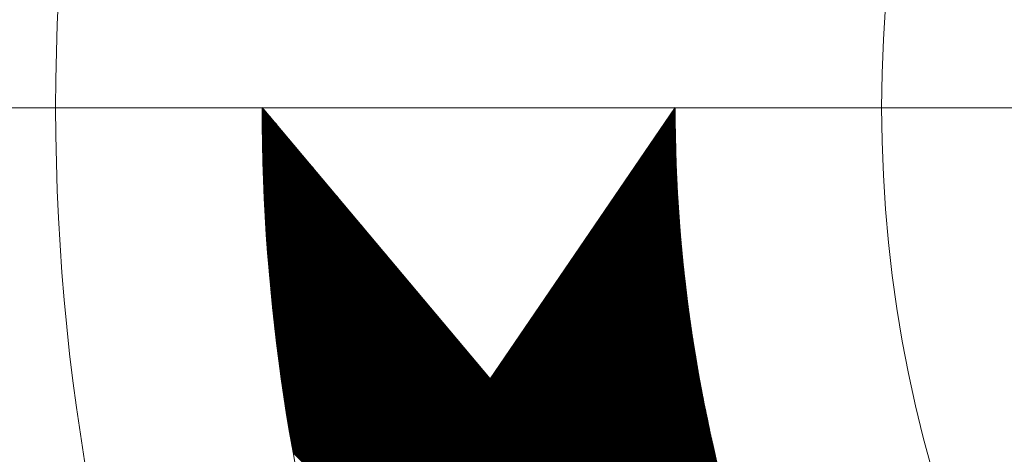
# Model space of a CAD drawing. Units: metres. Extents: x 685006.8 to 685038, y 244989.2 to 245013.8.
# Drawn here: x 685010.5 to 685010.5, y 244993.2 to 244993.2 of the extents above; entities that cross this region are included whole.
import ezdxf

# ---------------------------------------------------------------- set-up
doc = ezdxf.new("R2010")
doc.units = ezdxf.units.M
doc.header["$MEASUREMENT"] = 0
doc.linetypes.add('DGN Style 4', pattern=[0.570188, 0.285094, -0.142547, 0, -0.142547])
doc.layers.add('WVZ-PL-OFH-006', color=7, linetype='Continuous', lineweight=13)
doc.layers.add('WVZ-PL-OFH-013', color=7, linetype='DGN Style 4', lineweight=0)
doc.layers.get('0').off()

# ---------------------------------------------------------------- blocks, each defined once
blk = doc.blocks.new('*U16')
at = {"color": 0, "linetype": 'ByBlock', "lineweight": -2, "ltscale": 10}
for p, q in [((-102.50452, -31.086739), (-22.536172, 48.881613)), ((-102.08293, -30.806562), (-22.379656, 48.896707)), ((-101.66619, -30.531246), (-22.223257, 48.911685)), ((-101.25412, -30.260599), (-22.066975, 48.926546)), ((-100.84655, -29.994446), (-21.910809, 48.94129)), ((-100.4433, -29.732621), (-21.754759, 48.955919)), ((-100.04422, -29.474968), (-21.598825, 48.970432)), ((-99.649175, -29.221339), (-21.443006, 48.98483)), ((-99.258012, -28.971598), (-21.287302, 48.999112)), ((-98.870606, -28.725614), (-21.131713, 49.013279)), ((-98.486834, -28.483263), (-20.976239, 49.027332)), ((-98.106579, -28.244429), (-20.820879, 49.041271)), ((-97.72973, -28.009001), (-20.665634, 49.055095)), ((-97.356183, -27.776876), (-20.510502, 49.068806)), ((-96.985839, -27.547953), (-20.355483, 49.082403)), ((-96.618603, -27.322138), (-20.200578, 49.095887)), ((-96.254385, -27.099342), (-20.045786, 49.109258)), ((-95.893101, -26.879479), (-19.891106, 49.122516)), ((-95.534667, -26.662467), (-19.736539, 49.135662)), ((-95.179007, -26.448228), (-19.582084, 49.148695)), ((-94.826047, -26.236689), (-19.427741, 49.161617)), ((-94.475715, -26.027778), (-19.27351, 49.174427)), ((-94.127943, -25.821428), (-19.11939, 49.187125)), ((-93.782667, -25.617573), (-18.965381, 49.199713)), ((-93.439824, -25.416152), (-18.811483, 49.212189)), ((-93.099355, -25.217104), (-18.657696, 49.224555)), ((-92.761203, -25.020373), (-18.504019, 49.23681)), ((-92.425312, -24.825903), (-18.350453, 49.248956)), ((-92.091629, -24.633642), (-18.196996, 49.260991)), ((-91.760105, -24.443539), (-18.043648, 49.272917)), ((-91.43069, -24.255546), (-17.890411, 49.284734)), ((-91.103337, -24.069614), (-17.737282, 49.296441)), ((-90.778001, -23.8857), (-17.584262, 49.30804)), ((-90.454639, -23.703759), (-17.431351, 49.31953)), ((-90.133209, -23.52375), (-17.278548, 49.330911)), ((-89.81367, -23.345632), (-17.125853, 49.342185)), ((-89.495983, -23.169367), (-16.973266, 49.35335)), ((-89.18011, -22.994915), (-16.820787, 49.364408)), ((-88.866015, -22.822241), (-16.668415, 49.375359)), ((-88.553662, -22.65131), (-16.51615, 49.386202)), ((-88.243019, -22.482088), (-16.363992, 49.396938)), ((-87.93405, -22.314541), (-16.211941, 49.407568)), ((-87.626726, -22.148638), (-16.059996, 49.418092)), ((-87.321015, -21.984348), (-15.908158, 49.428509)), ((-87.016887, -21.821641), (-15.756425, 49.43882)), ((-86.714312, -21.660488), (-15.604799, 49.449025)), ((-86.413264, -21.500862), (-15.453277, 49.459125)), ((-86.113715, -21.342734), (-15.301861, 49.46912)), ((-85.815638, -21.186078), (-15.15055, 49.47901)), ((-85.519007, -21.030869), (-14.999344, 49.488795)), ((-85.223799, -20.877082), (-14.848242, 49.498475)), ((-84.929988, -20.724692), (-14.697245, 49.508051)), ((-84.637552, -20.573677), (-14.546351, 49.517523)), ((-84.346467, -20.424014), (-14.395562, 49.526891)), ((-84.056711, -20.275679), (-14.244876, 49.536155)), ((-83.768263, -20.128652), (-14.094294, 49.545316)), ((-83.481101, -19.982912), (-13.943815, 49.554374)), ((-83.195206, -19.838439), (-13.793439, 49.563329)), ((-82.910558, -19.695211), (-13.643165, 49.572181)), ((-82.627136, -19.553211), (-13.492994, 49.580931)), ((-82.344923, -19.412419), (-13.342926, 49.589578)), ((-82.0639, -19.272818), (-13.192959, 49.598123)), ((-81.784049, -19.134388), (-13.043095, 49.606566)), ((-81.505352, -18.997113), (-12.893332, 49.614908)), ((-81.227793, -18.860975), (-12.74367, 49.623148)), ((-80.951355, -18.725959), (-12.59411, 49.631287)), ((-80.676022, -18.592047), (-12.444651, 49.639325)), ((-80.401779, -18.459225), (-12.295292, 49.647262)), ((-80.128609, -18.327476), (-12.146034, 49.655099)), ((-79.856498, -18.196787), (-11.996877, 49.662835)), ((-79.585431, -18.067141), (-11.847819, 49.670471)), ((-79.315394, -17.938525), (-11.698862, 49.678007)), ((-79.046373, -17.810925), (-11.550004, 49.685443)), ((-78.778353, -17.684327), (-11.401246, 49.69278)), ((-78.511323, -17.558719), (-11.252587, 49.700018)), ((-78.245268, -17.434085), (-11.104027, 49.707156)), ((-77.980177, -17.310415), (-10.955566, 49.714196)), ((-77.716036, -17.187695), (-10.807204, 49.721137)), ((-77.452833, -17.065914), (-10.65894, 49.727979)), ((-77.190557, -16.945059), (-10.510774, 49.734723)), ((-76.929195, -16.825119), (-10.362707, 49.741369)), ((-76.668737, -16.706082), (-10.214737, 49.747918)), ((-76.40917, -16.587937), (-10.066866, 49.754368)), ((-76.150485, -16.470673), (-9.919091, 49.760721)), ((-75.89267, -16.354279), (-9.771414, 49.766977)), ((-75.635716, -16.238746), (-9.623834, 49.773136)), ((-75.37961, -16.124062), (-9.476351, 49.779198)), ((-75.124345, -16.010218), (-9.328964, 49.785163)), ((-74.869909, -15.897203), (-9.181674, 49.791031)), ((-74.616293, -15.785009), (-9.03448, 49.796804)), ((-74.363487, -15.673624), (-8.887383, 49.80248)), ((-74.111483, -15.563041), (-8.740381, 49.808061)), ((-73.860271, -15.453251), (-8.593475, 49.813545)), ((-73.609842, -15.344243), (-8.446664, 49.818935)), ((-73.360187, -15.23601), (-8.299949, 49.824229)), ((-73.111298, -15.128542), (-8.153329, 49.829427)), ((-72.863167, -15.021832), (-8.006803, 49.834531)), ((-72.615785, -14.915871), (-7.860373, 49.839541)), ((-72.369143, -14.810651), (-7.714037, 49.844455)), ((-72.123235, -14.706164), (-7.567795, 49.849275)), ((-71.878052, -14.602402), (-7.421648, 49.854002)), ((-71.633586, -14.499358), (-7.275594, 49.858634)), ((-71.38983, -14.397024), (-7.129635, 49.863172)), ((-71.146777, -14.295392), (-6.983769, 49.867617)), ((-70.904419, -14.194455), (-6.837996, 49.871968)), ((-70.662749, -14.094206), (-6.692316, 49.876226)), ((-70.42176, -13.994639), (-6.54673, 49.880391)), ((-70.181445, -13.895745), (-6.401237, 49.884463)), ((-69.941798, -13.797519), (-6.255836, 49.888443)), ((-69.702811, -13.699954), (-6.110528, 49.89233)), ((-69.464479, -13.603043), (-5.965312, 49.896124)), ((-69.226794, -13.50678), (-5.820188, 49.899827)), ((-68.989751, -13.411158), (-5.675156, 49.903437)), ((-68.753343, -13.316171), (-5.530216, 49.906956)), ((-68.517564, -13.221814), (-5.385367, 49.910383)), ((-32.718467, 22.435862), (-5.24061, 49.913719)), ((-31.839529, 23.173378), (-5.095945, 49.916963)), ((-30.960592, 23.910894), (-4.95137, 49.920116)), ((-30.081655, 24.64841), (-4.806886, 49.923179)), ((-29.202717, 25.385926), (-4.662493, 49.92615)), ((-28.32378, 26.123442), (-4.518191, 49.929032)), ((-27.444842, 26.860958), (-4.373979, 49.931822)), ((-26.565905, 27.598475), (-4.229857, 49.934523)), ((-25.686967, 28.335991), (-4.085825, 49.937133)), ((-24.80803, 29.073507), (-3.941883, 49.939654)), ((-23.929093, 29.811023), (-3.79803, 49.942085)), ((-23.050155, 30.548539), (-3.654268, 49.944426)), ((-22.171218, 31.286055), (-3.510594, 49.946678)), ((-21.29228, 32.023571), (-3.36701, 49.948841)), ((-20.413343, 32.761087), (-3.223515, 49.950915)), ((-19.534405, 33.498603), (-3.080108, 49.9529)), ((-18.655468, 34.236119), (-2.936791, 49.954797)), ((-17.776531, 34.973635), (-2.793562, 49.956604)), ((-16.897593, 35.711151), (-2.650421, 49.958324)), ((-16.018656, 36.448667), (-2.507368, 49.959955)), ((-15.139718, 37.186183), (-2.364403, 49.961498)), ((-14.260781, 37.9237), (-2.221527, 49.962954)), ((-13.381843, 38.661216), (-2.078738, 49.964321)), ((-12.502906, 39.398732), (-1.936036, 49.965602)), ((-11.623969, 40.136248), (-1.793422, 49.966794)), ((-10.745031, 40.873764), (-1.650895, 49.9679)), ((-9.866094, 41.61128), (-1.508455, 49.968919)), ((-8.987156, 42.348796), (-1.366102, 49.96985)), ((-8.108219, 43.086312), (-1.223836, 49.970695)), ((-7.229282, 43.823828), (-1.081656, 49.971454)), ((-6.350344, 44.561344), (-0.939563, 49.972126)), ((-5.471407, 45.29886), (-0.797556, 49.972711)), ((-4.592469, 46.036376), (-0.655635, 49.973211)), ((-3.713532, 46.773892), (-0.5138, 49.973625)), ((-2.834594, 47.511408), (-0.37205, 49.973953)), ((-1.955657, 48.248925), (-0.230387, 49.974195)), ((-1.07672, 48.986441), (-0.088808, 49.974352)), ((-0.197782, 49.723957), (0.052684, 49.974423)), ((-112.3728, -32.045474), (-32.645625, 47.681706)), ((-112.23152, -32.045612), (-32.481113, 47.704796)), ((-112.09024, -32.045749), (-32.316738, 47.727749)), ((-111.94895, -32.045886), (-32.152501, 47.750565)), ((-111.80767, -32.046023), (-31.988401, 47.773243)), ((-111.66638, -32.04616), (-31.824438, 47.795785)), ((-111.5251, -32.046297), (-31.660611, 47.818191)), ((-111.38382, -32.046434), (-31.49692, 47.840461)), ((-111.24253, -32.046571), (-31.333364, 47.862595)), ((-111.10125, -32.046709), (-31.169943, 47.884595)), ((-110.95996, -32.046846), (-31.006657, 47.906459)), ((-110.81868, -32.046983), (-30.843506, 47.92819)), ((-110.67739, -32.04712), (-30.680488, 47.949786)), ((-110.53611, -32.047257), (-30.517604, 47.971249)), ((-110.39483, -32.047394), (-30.354853, 47.992578)), ((-110.25354, -32.047531), (-30.192235, 48.013775)), ((-110.11226, -32.047668), (-30.02975, 48.034839)), ((-109.97097, -32.047805), (-29.867397, 48.05577)), ((-109.82969, -32.047943), (-29.705176, 48.07657)), ((-109.6884, -32.04808), (-29.543086, 48.097239)), ((-109.54712, -32.048217), (-29.381127, 48.117776)), ((-109.40584, -32.048354), (-29.219299, 48.138183)), ((-109.26455, -32.048491), (-29.057601, 48.158459)), ((-109.12327, -32.048628), (-28.896034, 48.178606)), ((-108.98198, -32.048765), (-28.734596, 48.198622)), ((-108.8407, -32.048902), (-28.573287, 48.218509)), ((-108.69941, -32.04904), (-28.412108, 48.238268)), ((-108.55813, -32.049177), (-28.251057, 48.257897)), ((-108.41685, -32.049314), (-28.090134, 48.277398)), ((-108.27556, -32.049451), (-27.92934, 48.296771)), ((-108.13428, -32.049588), (-27.768673, 48.316017)), ((-107.99299, -32.049725), (-27.608133, 48.335135)), ((-107.85171, -32.049862), (-27.447721, 48.354126)), ((-107.71042, -32.049999), (-27.287435, 48.372991)), ((-107.56914, -32.050136), (-27.127275, 48.391729)), ((-107.42786, -32.050274), (-26.967242, 48.410341)), ((-107.28657, -32.050411), (-26.807334, 48.428828)), ((-107.14529, -32.050548), (-26.647551, 48.447189)), ((-107.004, -32.050685), (-26.487894, 48.465425)), ((-106.86272, -32.050822), (-26.328361, 48.483537)), ((-106.72144, -32.050959), (-26.168952, 48.501524)), ((-106.58015, -32.051096), (-26.009668, 48.519387)), ((-106.43887, -32.051233), (-25.850507, 48.537126)), ((-106.29758, -32.05137), (-25.69147, 48.554742)), ((-106.1563, -32.051508), (-25.532556, 48.572235)), ((-106.01501, -32.051645), (-25.373765, 48.589605)), ((-105.87373, -32.051782), (-25.215096, 48.606852)), ((-105.73245, -32.051919), (-25.056549, 48.623977)), ((-105.59116, -32.052056), (-24.898124, 48.640981)), ((-105.44988, -32.052193), (-24.739821, 48.657863)), ((-105.30859, -32.05233), (-24.581639, 48.674623)), ((-105.16731, -32.052467), (-24.423578, 48.691263)), ((-105.02602, -32.052605), (-24.265638, 48.707782)), ((-104.88474, -32.052742), (-24.107818, 48.724181)), ((-104.74346, -32.052879), (-23.950118, 48.740459)), ((-104.60217, -32.053016), (-23.792538, 48.756618)), ((-104.46089, -32.053153), (-23.635077, 48.772657)), ((-104.3196, -32.05329), (-23.477735, 48.788578)), ((-104.17832, -32.053427), (-23.320513, 48.804379)), ((-104.03703, -32.053564), (-23.163408, 48.820062)), ((-103.80057, -31.958518), (-23.006423, 48.835626)), ((-103.36312, -31.662492), (-22.849555, 48.851073)), ((-102.93118, -31.371976), (-22.692805, 48.866402)), ((-118.7306, -32.039304), (-40.197923, 46.493368)), ((-118.58931, -32.039441), (-40.026777, 46.523093)), ((-118.44803, -32.039579), (-39.855788, 46.55266)), ((-118.30674, -32.039716), (-39.684957, 46.582071)), ((-118.16546, -32.039853), (-39.514281, 46.611325)), ((-118.02417, -32.03999), (-39.343762, 46.640423)), ((-117.88289, -32.040127), (-39.173398, 46.669365)), ((-117.74161, -32.040264), (-39.003189, 46.698152)), ((-117.60032, -32.040401), (-38.833135, 46.726785)), ((-117.45904, -32.040538), (-38.663235, 46.755264)), ((-117.31775, -32.040675), (-38.493488, 46.783589)), ((-117.17647, -32.040813), (-38.323895, 46.811761)), ((-117.03518, -32.04095), (-38.154454, 46.839781)), ((-116.8939, -32.041087), (-37.985166, 46.867648)), ((-116.75262, -32.041224), (-37.816029, 46.895364)), ((-116.61133, -32.041361), (-37.647043, 46.922928)), ((-116.47005, -32.041498), (-37.478208, 46.950341)), ((-116.32876, -32.041635), (-37.309524, 46.977604)), ((-116.18748, -32.041772), (-37.140989, 47.004718)), ((-116.0462, -32.041909), (-36.972604, 47.031681)), ((-115.90491, -32.042047), (-36.804368, 47.058496)), ((-115.76363, -32.042184), (-36.636281, 47.085162)), ((-115.62234, -32.042321), (-36.468341, 47.11168)), ((-115.48106, -32.042458), (-36.300549, 47.138051)), ((-115.33977, -32.042595), (-36.132905, 47.164274)), ((-115.19849, -32.042732), (-35.965407, 47.190351)), ((-115.05721, -32.042869), (-35.798055, 47.216281)), ((-114.91592, -32.043006), (-35.63085, 47.242065)), ((-114.77464, -32.043144), (-35.46379, 47.267703)), ((-114.63335, -32.043281), (-35.296875, 47.293197)), ((-114.49207, -32.043418), (-35.130105, 47.318546)), ((-114.35078, -32.043555), (-34.963479, 47.343751)), ((-114.2095, -32.043692), (-34.796996, 47.368812)), ((-114.06822, -32.043829), (-34.630657, 47.393729)), ((-113.92693, -32.043966), (-34.464461, 47.418504)), ((-113.78565, -32.044103), (-34.298408, 47.443136)), ((-113.64436, -32.04424), (-34.132497, 47.467626)), ((-113.50308, -32.044378), (-33.966727, 47.491974)), ((-113.36179, -32.044515), (-33.801099, 47.516181)), ((-113.22051, -32.044652), (-33.635612, 47.540247)), ((-113.07923, -32.044789), (-33.470265, 47.564172)), ((-112.93794, -32.044926), (-33.305058, 47.587958)), ((-112.79666, -32.045063), (-33.139991, 47.611603)), ((-112.65537, -32.0452), (-32.975064, 47.63511)), ((-112.51409, -32.045337), (-32.810275, 47.658477)), ((-120.00215, -32.03807), (-41.745409, 46.218675)), ((-119.86087, -32.038207), (-41.572822, 46.24984)), ((-119.71959, -32.038344), (-41.400398, 46.280842)), ((-119.5783, -32.038482), (-41.228136, 46.311684)), ((-119.43702, -32.038619), (-41.056034, 46.342364)), ((-119.29573, -32.038756), (-40.884093, 46.372884)), ((-119.15445, -32.038893), (-40.712312, 46.403243)), ((-119.01316, -32.03903), (-40.54069, 46.433444)), ((-118.87188, -32.039167), (-40.369228, 46.463485)), ((-68.282408, -13.128079), (-32.774008, 22.380321)), ((-68.047869, -13.034961), (-32.689906, 22.323001)), ((-67.813942, -12.942455), (-32.605805, 22.265682)), ((-67.58062, -12.850555), (-32.521703, 22.208362)), ((-67.347898, -12.759254), (-32.437601, 22.151042)), ((-67.11577, -12.668548), (-32.3535, 22.093722)), ((-66.884231, -12.578431), (-32.269398, 22.036403)), ((-66.653276, -12.488897), (-32.185297, 21.979083)), ((-66.422899, -12.399941), (-32.101195, 21.921763)), ((-66.193096, -12.311559), (-32.017093, 21.864443)), ((-65.96386, -12.223745), (-31.932992, 21.807124)), ((-65.735187, -12.136493), (-31.84889, 21.749804)), ((-65.507072, -12.049799), (-31.764789, 21.692484)), ((-65.27951, -11.963659), (-31.680687, 21.635164)), ((-65.052496, -11.878066), (-31.596585, 21.577845)), ((-64.826026, -11.793018), (-31.512484, 21.520525)), ((-64.600095, -11.708507), (-31.428382, 21.463205)), ((-64.374697, -11.624532), (-31.344281, 21.405885)), ((-64.14983, -11.541085), (-31.260179, 21.348566)), ((-63.925487, -11.458164), (-31.176077, 21.291246)), ((-63.701666, -11.375764), (-31.091976, 21.233926)), ((-63.47836, -11.29388), (-31.007874, 21.176606)), ((-63.255567, -11.212508), (-30.923773, 21.119287)), ((-63.033282, -11.131644), (-30.839671, 21.061967)), ((-62.811501, -11.051284), (-30.755569, 21.004647)), ((-62.590219, -10.971424), (-30.671468, 20.947327)), ((-62.369433, -10.892059), (-30.587366, 20.890007)), ((-62.149138, -10.813186), (-30.503265, 20.832688)), ((-61.929332, -10.734801), (-30.419163, 20.775368)), ((-61.710009, -10.656899), (-30.335061, 20.718048)), ((-61.491166, -10.579478), (-30.25096, 20.660728)), ((-61.272799, -10.502532), (-30.166858, 20.603409)), ((-61.054905, -10.426059), (-30.082757, 20.546089)), ((-60.83748, -10.350055), (-29.998655, 20.488769)), ((-60.620519, -10.274517), (-29.914553, 20.431449)), ((-60.404021, -10.19944), (-29.830452, 20.37413)), ((-60.187981, -10.124821), (-29.74635, 20.31681)), ((-59.972395, -10.050656), (-29.662249, 20.25949)), ((-59.757261, -9.976943), (-29.578147, 20.20217)), ((-59.542574, -9.903678), (-29.494045, 20.144851)), ((-59.328332, -9.830857), (-29.409944, 20.087531)), ((-59.114531, -9.758478), (-29.325842, 20.030211)), ((-58.901168, -9.686536), (-29.241741, 19.972891)), ((-58.68824, -9.61503), (-29.157639, 19.915572)), ((-58.475743, -9.543954), (-29.073537, 19.858252)), ((-58.263675, -9.473307), (-28.989436, 19.800932)), ((-58.052032, -9.403086), (-28.905334, 19.743612)), ((-57.840812, -9.333287), (-28.821233, 19.686293)), ((-57.63001, -9.263907), (-28.737131, 19.628973)), ((-57.419625, -9.194943), (-28.653029, 19.571653)), ((-57.209654, -9.126393), (-28.568928, 19.514333)), ((-57.000092, -9.058253), (-28.484826, 19.457013)), ((-56.790939, -8.99052), (-28.400725, 19.399694)), ((-56.58219, -8.923193), (-28.316623, 19.342374)), ((-56.373843, -8.856267), (-28.232521, 19.285054)), ((-56.165895, -8.789741), (-28.14842, 19.227734)), ((-55.958343, -8.72361), (-28.064318, 19.170415)), ((-55.751186, -8.657874), (-27.980217, 19.113095)), ((-55.544419, -8.592529), (-27.896115, 19.055775)), ((-55.338041, -8.527572), (-27.812013, 18.998455)), ((-55.132048, -8.463001), (-27.727912, 18.941136)), ((-54.926439, -8.398813), (-27.64381, 18.883816)), ((-54.721211, -8.335006), (-27.559709, 18.826496)), ((-54.51636, -8.271577), (-27.475607, 18.769176)), ((-54.311886, -8.208524), (-27.391506, 18.711857)), ((-54.107784, -8.145844), (-27.307404, 18.654537)), ((-53.904054, -8.083535), (-27.223302, 18.597217)), ((-53.700692, -8.021594), (-27.139201, 18.539897)), ((-53.497696, -7.960019), (-27.055099, 18.482578)), ((-53.295063, -7.898808), (-26.970998, 18.425258)), ((-53.092792, -7.837958), (-26.886896, 18.367938)), ((-52.89088, -7.777468), (-26.802794, 18.310618)), ((-52.689325, -7.717334), (-26.718693, 18.253299)), ((-52.488124, -7.657554), (-26.634591, 18.195979)), ((-52.287276, -7.598127), (-26.55049, 18.138659)), ((-52.086778, -7.539051), (-26.466388, 18.081339)), ((-51.886627, -7.480322), (-26.382286, 18.02402)), ((-51.686823, -7.421939), (-26.298185, 17.9667)), ((-51.487362, -7.363899), (-26.214083, 17.90938)), ((-51.288243, -7.306201), (-26.129982, 17.85206)), ((-51.089464, -7.248843), (-26.04588, 17.79474)), ((-50.891021, -7.191822), (-25.961778, 17.737421)), ((-50.692915, -7.135137), (-25.877677, 17.680101)), ((-50.495141, -7.078785), (-25.793575, 17.622781)), ((-50.297699, -7.022764), (-25.709474, 17.565461)), ((-50.100587, -6.967073), (-25.625372, 17.508142)), ((-49.903802, -6.911709), (-25.54127, 17.450822)), ((-49.707342, -6.856671), (-25.457169, 17.393502)), ((-49.511206, -6.801957), (-25.373067, 17.336182)), ((-49.315392, -6.747564), (-25.288966, 17.278863)), ((-49.119898, -6.693491), (-25.204864, 17.221543)), ((-48.924722, -6.639737), (-25.120762, 17.164223)), ((-48.729862, -6.586298), (-25.036661, 17.106903)), ((-48.535317, -6.533174), (-24.952559, 17.049584)), ((-48.341084, -6.480362), (-24.868458, 16.992264)), ((-48.147162, -6.427862), (-24.784356, 16.934944)), ((-47.953549, -6.37567), (-24.700254, 16.877624)), ((-47.760243, -6.323786), (-24.616153, 16.820305)), ((-47.567243, -6.272207), (-24.532051, 16.762985)), ((-47.374547, -6.220932), (-24.44795, 16.705665)), ((-47.182153, -6.169959), (-24.363848, 16.648345)), ((-46.990059, -6.119287), (-24.279746, 16.591026)), ((-46.798265, -6.068914), (-24.195645, 16.533706)), ((-46.606767, -6.018838), (-24.111543, 16.476386)), ((-46.415565, -5.969057), (-24.027442, 16.419066)), ((-46.224657, -5.919571), (-23.94334, 16.361746)), ((-46.034042, -5.870377), (-23.859238, 16.304427)), ((-45.843717, -5.821474), (-23.775137, 16.247107)), ((-45.653682, -5.77286), (-23.691035, 16.189787)), ((-45.463934, -5.724533), (-23.606934, 16.132467)), ((-45.274473, -5.676493), (-23.522832, 16.075148)), ((-45.085296, -5.628738), (-23.43873, 16.017828)), ((-44.896402, -5.581265), (-23.354629, 15.960508)), ((-44.70779, -5.534075), (-23.270527, 15.903188)), ((-44.519459, -5.487164), (-23.186426, 15.845869)), ((-44.331405, -5.440532), (-23.102324, 15.788549)), ((-44.14363, -5.394178), (-23.018222, 15.731229)), ((-43.956129, -5.348099), (-22.934121, 15.673909)), ((-43.768904, -5.302295), (-22.850019, 15.61659)), ((-43.581951, -5.256764), (-22.765918, 15.55927)), ((-43.39527, -5.211504), (-22.681816, 15.50195)), ((-43.208859, -5.166515), (-22.597715, 15.44463)), ((-43.022717, -5.121794), (-22.513613, 15.387311)), ((-42.836843, -5.077341), (-22.429511, 15.329991)), ((-42.651235, -5.033154), (-22.34541, 15.272671)), ((-42.465891, -4.989232), (-22.261308, 15.215351)), ((-42.280811, -4.945573), (-22.177207, 15.158032)), ((-42.095993, -4.902177), (-22.093105, 15.100712)), ((-41.911436, -4.859041), (-22.009003, 15.043392)), ((-41.727139, -4.816165), (-21.924902, 14.986072)), ((-41.5431, -4.773547), (-21.8408, 14.928752)), ((-41.359318, -4.731186), (-21.756699, 14.871433)), ((-41.175791, -4.689082), (-21.672597, 14.814113)), ((-40.99252, -4.647231), (-21.588495, 14.756793)), ((-40.809501, -4.605634), (-21.504394, 14.699473)), ((-40.626735, -4.564289), (-21.420292, 14.642154)), ((-40.44422, -4.523195), (-21.336191, 14.584834)), ((-40.261954, -4.482351), (-21.252089, 14.527514)), ((-40.079937, -4.441755), (-21.167987, 14.470194)), ((-39.898167, -4.401406), (-21.083886, 14.412875)), ((-39.716643, -4.361304), (-20.999784, 14.355555)), ((-39.535364, -4.321446), (-20.915683, 14.298235)), ((-39.354329, -4.281833), (-20.831581, 14.240915)), ((-39.173537, -4.242462), (-20.747479, 14.183596)), ((-38.992986, -4.203332), (-20.663378, 14.126276)), ((-38.812676, -4.164443), (-20.579276, 14.068956)), ((-38.632605, -4.125794), (-20.495175, 14.011636)), ((-38.452772, -4.087382), (-20.411073, 13.954317)), ((-38.273176, -4.049208), (-20.326971, 13.896997)), ((-38.093817, -4.01127), (-20.24287, 13.839677)), ((-37.914692, -3.973567), (-20.158768, 13.782357)), ((-37.735801, -3.936097), (-20.074667, 13.725038)), ((-37.557144, -3.898861), (-19.990565, 13.667718)), ((-37.378718, -3.861856), (-19.906463, 13.610398)), ((-37.200522, -3.825082), (-19.822362, 13.553078)), ((-37.022557, -3.788538), (-19.73826, 13.495758)), ((-36.84482, -3.752222), (-19.654159, 13.438439)), ((-36.667311, -3.716135), (-19.570057, 13.381119)), ((-36.490028, -3.680273), (-19.485955, 13.323799)), ((-36.312971, -3.644638), (-19.401854, 13.266479)), ((-36.136139, -3.609227), (-19.317752, 13.20916)), ((-35.95953, -3.57404), (-19.233651, 13.15184)), ((-35.783145, -3.539075), (-19.149549, 13.09452)), ((-35.606981, -3.504333), (-19.065447, 13.0372)), ((-35.431037, -3.469811), (-18.981346, 12.979881)), ((-35.255314, -3.435509), (-18.897244, 12.922561)), ((-35.079809, -3.401426), (-18.813143, 12.865241)), ((-34.904523, -3.367561), (-18.729041, 12.807921)), ((-34.729453, -3.333912), (-18.644939, 12.750602)), ((-34.5546, -3.30048), (-18.560838, 12.693282)), ((-34.379962, -3.267263), (-18.476736, 12.635962)), ((-34.205538, -3.234261), (-18.392635, 12.578642)), ((-34.031327, -3.201472), (-18.308533, 12.521323)), ((-33.857329, -3.168895), (-18.224431, 12.464003)), ((-33.683542, -3.13653), (-18.14033, 12.406683)), ((-33.509967, -3.104375), (-18.056228, 12.349363)), ((-33.336601, -3.07243), (-17.972127, 12.292044)), ((-33.163443, -3.040695), (-17.888025, 12.234724)), ((-32.990495, -3.009167), (-17.803923, 12.177404)), ((-32.817753, -2.977847), (-17.719822, 12.120084)), ((-32.645217, -2.946733), (-17.63572, 12.062765)), ((-32.472888, -2.915824), (-17.551619, 12.005445)), ((-32.300763, -2.88512), (-17.467517, 11.948125)), ((-32.128841, -2.854621), (-17.383416, 11.890805)), ((-31.957123, -2.824324), (-17.299314, 11.833485)), ((-31.785607, -2.794229), (-17.215212, 11.776166)), ((-31.614293, -2.764336), (-17.131111, 11.718846)), ((-31.443179, -2.734644), (-17.047009, 11.661526)), ((-31.272265, -2.705151), (-16.962908, 11.604206)), ((-31.10155, -2.675857), (-16.878806, 11.546887)), ((-30.931033, -2.646762), (-16.794704, 11.489567)), ((-30.760713, -2.617864), (-16.710603, 11.432247)), ((-30.590591, -2.589162), (-16.626501, 11.374927)), ((-30.420664, -2.560657), (-16.5424, 11.317608)), ((-30.250932, -2.532347), (-16.458298, 11.260288)), ((-30.081395, -2.504231), (-16.374196, 11.202968)), ((-29.912051, -2.476308), (-16.290095, 11.145648)), ((-29.7429, -2.448579), (-16.205993, 11.088329)), ((-29.573942, -2.421041), (-16.121892, 11.031009)), ((-29.405174, -2.393695), (-16.03779, 10.973689)), ((-29.236598, -2.36654), (-15.953688, 10.916369)), ((-29.068211, -2.339575), (-15.869587, 10.85905)), ((-28.900013, -2.312799), (-15.785485, 10.80173)), ((-28.732004, -2.286211), (-15.701384, 10.74441)), ((-28.564183, -2.259811), (-15.617282, 10.68709)), ((-28.396549, -2.233598), (-15.53318, 10.629771)), ((-28.229101, -2.207571), (-15.449079, 10.572451)), ((-28.061838, -2.18173), (-15.364977, 10.515131)), ((-27.894761, -2.156074), (-15.280876, 10.457811)), ((-27.727868, -2.130603), (-15.196774, 10.400491)), ((-27.561159, -2.105314), (-15.112672, 10.343172)), ((-27.394632, -2.080209), (-15.028571, 10.285852)), ((-27.228288, -2.055286), (-14.944469, 10.228532)), ((-27.062125, -2.030545), (-14.860368, 10.171212)), ((-26.896143, -2.005984), (-14.776266, 10.113893)), ((-26.730341, -1.981604), (-14.692164, 10.056573)), ((-26.564719, -1.957403), (-14.608063, 9.999253)), ((-26.399276, -1.933381), (-14.523961, 9.941933)), ((-26.234011, -1.909538), (-14.43986, 9.884614)), ((-26.068923, -1.885872), (-14.355758, 9.827294)), ((-25.904013, -1.862383), (-14.271656, 9.769974)), ((-25.739279, -1.83907), (-14.187555, 9.712654)), ((-25.574721, -1.815933), (-14.103453, 9.655335)), ((-25.410337, -1.792971), (-14.019352, 9.598015)), ((-25.246129, -1.770184), (-13.93525, 9.540695)), ((-25.082094, -1.74757), (-13.851148, 9.483375)), ((-24.918232, -1.72513), (-13.767047, 9.426056)), ((-24.754543, -1.702862), (-13.682945, 9.368736)), ((-24.591026, -1.680766), (-13.598844, 9.311416)), ((-24.42768, -1.658842), (-13.514742, 9.254096)), ((-24.264505, -1.637088), (-13.43064, 9.196777)), ((-24.101501, -1.615505), (-13.346539, 9.139457)), ((-23.938666, -1.594091), (-13.262437, 9.082137)), ((-23.776, -1.572847), (-13.178336, 9.024817)), ((-23.613502, -1.551771), (-13.094234, 8.967498)), ((-23.451172, -1.530862), (-13.010132, 8.910178)), ((-23.28901, -1.510121), (-12.926031, 8.852858)), ((-23.127014, -1.489547), (-12.841929, 8.795538)), ((-22.965185, -1.469139), (-12.757828, 8.738219)), ((-22.803521, -1.448896), (-12.673726, 8.680899)), ((-22.642022, -1.428819), (-12.589625, 8.623579)), ((-22.480688, -1.408906), (-12.505523, 8.566259)), ((-22.319517, -1.389157), (-12.421421, 8.508939)), ((-22.15851, -1.369571), (-12.33732, 8.45162)), ((-21.997666, -1.350148), (-12.253218, 8.3943)), ((-21.836984, -1.330887), (-12.169117, 8.33698)), ((-21.676463, -1.311788), (-12.085015, 8.27966)), ((-21.516104, -1.29285), (-12.000913, 8.222341)), ((-21.355906, -1.274073), (-11.916812, 8.165021)), ((-21.195867, -1.255456), (-11.83271, 8.107701)), ((-21.035989, -1.236999), (-11.748609, 8.050381)), ((-20.876269, -1.2187), (-11.664507, 7.993062)), ((-20.716708, -1.200561), (-11.580405, 7.935742)), ((-20.557305, -1.182579), (-11.496304, 7.878422)), ((-20.398059, -1.164755), (-11.412202, 7.821102)), ((-20.23897, -1.147087), (-11.328101, 7.763783)), ((-20.080038, -1.129577), (-11.243999, 7.706463)), ((-19.921262, -1.112222), (-11.159897, 7.649143)), ((-19.762642, -1.095023), (-11.075796, 7.591823)), ((-19.604176, -1.077978), (-10.991694, 7.534504)), ((-19.445865, -1.061089), (-10.907593, 7.477184)), ((-19.287708, -1.044353), (-10.823491, 7.419864)), ((-19.129704, -1.027771), (-10.739389, 7.362544)), ((-18.971854, -1.011341), (-10.655288, 7.305225)), ((-18.814156, -0.995065), (-10.571186, 7.247905)), ((-18.65661, -0.97894), (-10.487085, 7.190585)), ((-18.499215, -0.962967), (-10.402983, 7.133265)), ((-18.341972, -0.947145), (-10.318881, 7.075945)), ((-18.184879, -0.931474), (-10.23478, 7.018626)), ((-18.027937, -0.915953), (-10.150678, 6.961306)), ((-17.871144, -0.900581), (-10.066577, 6.903986)), ((-17.7145, -0.885359), (-9.982475, 6.846666)), ((-17.558006, -0.870286), (-9.898373, 6.789347)), ((-17.401659, -0.85536), (-9.814272, 6.732027)), ((-17.24546, -0.840583), (-9.73017, 6.674707)), ((-17.089409, -0.825953), (-9.646069, 6.617387)), ((-16.933505, -0.81147), (-9.561967, 6.560068)), ((-16.777747, -0.797134), (-9.477865, 6.502748)), ((-16.622135, -0.782943), (-9.393764, 6.445428)), ((-16.466669, -0.768898), (-9.309662, 6.388108)), ((-16.311348, -0.754999), (-9.225561, 6.330789)), ((-16.156172, -0.741244), (-9.141459, 6.273469)), ((-16.00114, -0.727633), (-9.057357, 6.216149)), ((-15.846252, -0.714166), (-8.973256, 6.158829)), ((-15.691507, -0.700843), (-8.889154, 6.10151)), ((-15.536905, -0.687663), (-8.805053, 6.04419)), ((-15.382446, -0.674625), (-8.720951, 5.98687)), ((-15.228129, -0.661729), (-8.63685, 5.92955)), ((-15.073954, -0.648975), (-8.552748, 5.872231)), ((-14.91992, -0.636363), (-8.468646, 5.814911)), ((-14.766027, -0.623891), (-8.384545, 5.757591)), ((-14.612274, -0.61156), (-8.300443, 5.700271)), ((-14.458661, -0.599369), (-8.216341, 5.642951)), ((-14.305189, -0.587317), (-8.13224, 5.585632)), ((-14.151855, -0.575405), (-8.048138, 5.528312)), ((-13.99866, -0.563631), (-7.964037, 5.470992)), ((-13.845604, -0.551996), (-7.879935, 5.413672)), ((-13.692685, -0.540499), (-7.795834, 5.356353)), ((-13.539905, -0.52914), (-7.711732, 5.299033)), ((-13.387261, -0.517918), (-7.62763, 5.241713)), ((-13.234755, -0.506833), (-7.543529, 5.184393)), ((-13.082384, -0.495884), (-7.459427, 5.127074)), ((-12.93015, -0.485071), (-7.375326, 5.069754)), ((-12.778052, -0.474394), (-7.291224, 5.012434)), ((-12.626089, -0.463852), (-7.207122, 4.955114)), ((-12.474261, -0.453445), (-7.123021, 4.897795)), ((-12.322567, -0.443173), (-7.038919, 4.840475)), ((-12.171007, -0.433035), (-6.954818, 4.783155)), ((-12.019582, -0.42303), (-6.870716, 4.725835)), ((-11.868289, -0.413159), (-6.786614, 4.668516)), ((-11.71713, -0.403421), (-6.702513, 4.611196)), ((-11.566103, -0.393816), (-6.618411, 4.553876)), ((-11.415209, -0.384343), (-6.53431, 4.496556)), ((-11.264446, -0.375002), (-6.450208, 4.439237)), ((-11.113815, -0.365792), (-6.366106, 4.381917)), ((-10.963315, -0.356714), (-6.282005, 4.324597)), ((-10.812947, -0.347766), (-6.197903, 4.267277)), ((-10.662708, -0.338949), (-6.113802, 4.209957)), ((-10.5126, -0.330262), (-6.0297, 4.152638)), ((-10.362621, -0.321705), (-5.945598, 4.095318)), ((-10.212772, -0.313277), (-5.861497, 4.037998)), ((-10.063052, -0.304978), (-5.777395, 3.980678)), ((-9.91346, -0.296808), (-5.693294, 3.923359)), ((-9.763997, -0.288766), (-5.609192, 3.866039)), ((-9.614662, -0.280852), (-5.52509, 3.808719)), ((-9.465454, -0.273066), (-5.440989, 3.751399)), ((-9.316374, -0.265407), (-5.356887, 3.69408)), ((-9.167421, -0.257876), (-5.272786, 3.63676)), ((-9.018594, -0.25047), (-5.188684, 3.57944)), ((-8.869894, -0.243191), (-5.104582, 3.52212)), ((-8.72132, -0.236038), (-5.020481, 3.464801)), ((-8.572871, -0.229011), (-4.936379, 3.407481)), ((-8.424548, -0.222109), (-4.852278, 3.350161)), ((-8.276349, -0.215332), (-4.768176, 3.292841)), ((-8.128276, -0.20868), (-4.684074, 3.235522)), ((-7.980326, -0.202151), (-4.599973, 3.178202)), ((-7.832501, -0.195747), (-4.515871, 3.120882)), ((-7.684799, -0.189467), (-4.43177, 3.063562)), ((-7.53722, -0.18331), (-4.347668, 3.006243)), ((-7.389765, -0.177276), (-4.263566, 2.948923)), ((-7.242432, -0.171364), (-4.179465, 2.891603)), ((-7.095221, -0.165575), (-4.095363, 2.834283)), ((-6.948133, -0.159908), (-4.011262, 2.776964)), ((-6.801166, -0.154363), (-3.92716, 2.719644)), ((-6.654321, -0.148939), (-3.843058, 2.662324)), ((-6.507597, -0.143636), (-3.758957, 2.605004)), ((-6.360994, -0.138454), (-3.674855, 2.547684)), ((-6.214511, -0.133393), (-3.590754, 2.490365)), ((-6.068149, -0.128452), (-3.506652, 2.433045)), ((-5.921906, -0.12363), (-3.422551, 2.375725)), ((-5.775783, -0.118929), (-3.338449, 2.318405)), ((-5.629779, -0.114346), (-3.254347, 2.261086)), ((-5.483894, -0.109883), (-3.170246, 2.203766)), ((-5.338128, -0.105538), (-3.086144, 2.146446)), ((-5.19248, -0.101312), (-3.002043, 2.089126)), ((-5.046951, -0.097203), (-2.917941, 2.031807)), ((-4.901539, -0.093213), (-2.833839, 1.974487)), ((-4.756245, -0.08934), (-2.749738, 1.917167)), ((-4.611068, -0.085584), (-2.665636, 1.859847)), ((-4.466007, -0.081945), (-2.581535, 1.802528)), ((-4.321064, -0.078423), (-2.497433, 1.745208)), ((-4.176237, -0.075017), (-2.413331, 1.687888)), ((-4.031525, -0.071727), (-2.32923, 1.630568)), ((-3.88693, -0.068553), (-2.245128, 1.573249)), ((-3.74245, -0.065495), (-2.161027, 1.515929)), ((-3.598086, -0.062552), (-2.076925, 1.458609)), ((-3.453836, -0.059723), (-1.992823, 1.401289)), ((-3.309701, -0.05701), (-1.908722, 1.34397)), ((-3.16568, -0.05441), (-1.82462, 1.28665)), ((-3.021773, -0.051925), (-1.740519, 1.22933)), ((-2.877981, -0.049554), (-1.656417, 1.17201)), ((-2.734301, -0.047296), (-1.572315, 1.11469)), ((-2.590736, -0.045151), (-1.488214, 1.057371)), ((-2.447283, -0.043119), (-1.404112, 1.000051)), ((-2.303942, -0.041201), (-1.320011, 0.942731)), ((-2.160715, -0.039394), (-1.235909, 0.885411)), ((-2.017599, -0.0377), (-1.151807, 0.828092)), ((-1.874595, -0.036118), (-1.067706, 0.770772)), ((-1.731703, -0.034647), (-0.983604, 0.713452)), ((-1.588923, -0.033288), (-0.899503, 0.656132)), ((-1.446253, -0.03204), (-0.815401, 0.598813)), ((-1.303695, -0.030903), (-0.731299, 0.541493)), ((-1.161247, -0.029876), (-0.647198, 0.484173)), ((-1.018909, -0.02896), (-0.563096, 0.426853)), ((-0.876682, -0.028154), (-0.478995, 0.369534)), ((-0.734564, -0.027458), (-0.394893, 0.312214)), ((-0.592556, -0.026871), (-0.310791, 0.254894)), ((-0.450658, -0.026394), (-0.22669, 0.197574)), ((-0.308868, -0.026025), (-0.142588, 0.140255)), ((-0.167187, -0.025766), (-0.058487, 0.082935)), ((-0.025615, -0.025615), (0.025615, 0.025615))]:
    blk.add_line(p, q, dxfattribs=at)
blk = doc.blocks.new('*U42')
at = {"layer": 'WVZ-PL-OFH-006'}
for p in [(-0.017263, -0.000328), (-0.014763, -0.000328)]:
    blk.add_line(p, (-0.015883, -0.001972), dxfattribs=at)
at = {"layer": 'WVZ-PL-OFH-006', "flags": 128}
for points in [[(-0.005513, 0.054672, 1), (-0.005513, -0.055328, 1), (-0.005513, 0.054672)], [(-0.044702, -0.02632, 1), (0.033676, 0.025664, 1), (-0.044702, -0.02632)]]:
    blk.add_lwpolyline(points, format="xyb", dxfattribs=at)
at = {"layer": 'WVZ-PL-OFH-006'}
for radius in [0.013, 0.008]:
    blk.add_circle((-0.005513, -0.000328), radius, dxfattribs=at)
for radius in [0.01175, 0.00925]:
    blk.add_arc((-0.005513, -0.000328), radius, 180, 214.22093, dxfattribs=at)
at = {"layer": 'WVZ-PL-OFH-006', "color": 7, "linetype": 'Continuous', "lineweight": 13, "xscale": 5e-05, "yscale": 5e-05, "zscale": 5e-05, "rotation": 90}
blk.add_blockref('*U16', (-0.014764, -0.000333), dxfattribs=at)
blk = doc.blocks.new('*U498')
at = {"layer": 'WVZ-PL-OFH-013'}
blk.add_line((-0.113351, 0.000068), (0.112656, 0.000068), dxfattribs=at)

msp = doc.modelspace()

# ---------------------------------------------------------------- block references
at = {"layer": 'WVZ-PL-OFH-006', "color": 7, "linetype": 'Continuous', "lineweight": 13}
msp.add_blockref('*U42', (685010.526985, 244993.203898), dxfattribs=at)
at = {"layer": 'WVZ-PL-OFH-013'}
msp.add_blockref('*U498', (685010.5425, 244993.2035), dxfattribs=at)

doc.saveas('drawing.dxf')
